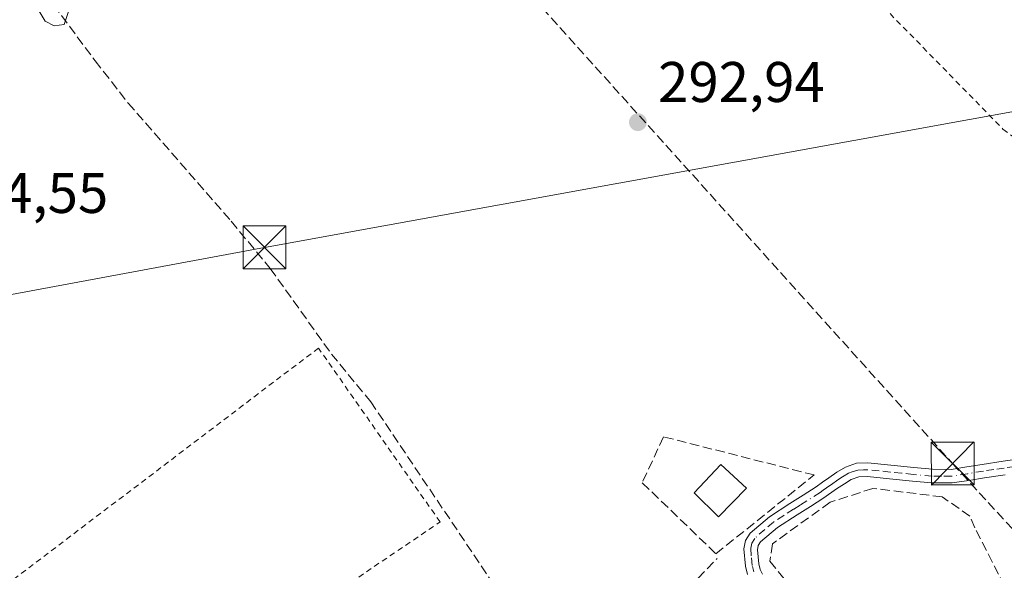
# Model space of a CAD drawing. Units: metres. Extents: x 587504 to 590967, y 4687331 to 4689698.
# Drawn here: x 588167 to 588339, y 4688016 to 4688113 of the extents above; entities that cross this region are included whole.
import ezdxf

# ---------------------------------------------------------------- set-up
doc = ezdxf.new("R2010")
doc.units = ezdxf.units.M
doc.header["$MEASUREMENT"] = 0
for name, pattern in [('DGN Style 2', [1.6480167562047852, 0.988810053722871, -0.6592067024819142]), ('DGN Style 3', [2.307223458686699, 1.648016756204785, -0.6592067024819142]), ('DGN Style 4', [2.6384748266838614, 1.318413404963828, -0.6592067024819142, 0.001648016756204785, -0.6592067024819142])]:
    doc.linetypes.add(name, pattern=pattern)
for name, color, linetype, lineweight in [('Alambrada', 7, 'DGN Style 2', 0), ('Camino Cxs', 7, 'Continuous', 0), ('Camino eje', 30, 'DGN Style 4', 13), ('Conducción de hidrocarburos lineal', 6, 'DGN Style 3', 0), ('Corriente artificial lineal', 4, 'DGN Style 3', 13), ('Curva de nivel normal', 30, 'Continuous', 0), ('Edificación ligera Cxs', 1, 'Continuous', 0), ('Instalación de seguridad ciudadana CxS', 111, 'Continuous', 0), ('Matorral CxS', 135, 'Continuous', 0), ('Punto de cota en terreno', 7, 'Continuous', 0), ('Rótulo de punto de cota en terreno', 7, 'Continuous', 0), ('Seto lineal', 92, 'DGN Style 3', 0), ('Tendido', 6, 'Continuous', 0), ('Torre de tendido puntual', 7, 'Continuous', 0)]:
    doc.layers.add(name, color=color, linetype=linetype, lineweight=lineweight)
doc.styles.add('Style-Arial', font='txt')

# ---------------------------------------------------------------- blocks, each defined once
blk = doc.blocks.new('5PATER')
at = {"layer": 'Matorral CxS', "linetype": 'Continuous', "lineweight": 0}
h = blk.add_hatch(color=51, dxfattribs=at)
edge = h.paths.add_edge_path()
edge.add_ellipse((0, 0), major_axis=(-0.1095731443231308, -0.1110710700762829), ratio=0.9994222409660322, start_angle=0, end_angle=360)
blk = doc.blocks.new('5TTEND')
at = {"layer": 'Instalación de seguridad ciudadana CxS', "color": 7, "linetype": 'Continuous', "lineweight": 0}
for p, q in [((-0.375, 0.3754), (0.375, -0.3746)), ((0.3720000000000001, 0.3784000000000001), (-0.3720000000000001, -0.3776))]:
    blk.add_line(p, q, dxfattribs=at)
at = {"layer": 'Instalación de seguridad ciudadana CxS', "color": 7, "linetype": 'Continuous', "lineweight": 0, "flags": 128}
blk.add_lwpolyline([(-0.375, -0.3746), (0.375, -0.3746), (0.375, 0.3754), (-0.375, 0.3754), (-0.3720000000000001, -0.3776)], dxfattribs=at)

msp = doc.modelspace()

# ---------------------------------------------------------------- linework, layer by layer
at = {"layer": 'Alambrada', "color": 7, "linetype": 'DGN Style 2', "lineweight": 0}
for points in [[(588315.5078999996, 4688120.149499999, 293.7589000000008), (588317.6902000001, 4688115.0296, 293.694399999993), (588338.5922999998, 4688093.6644, 293.7381000000024), (588346.4637000002, 4688087.7774, 293.6849999999977), (588354.4012000002, 4688096.3103, 294.9688000000024), (588350.5800999999, 4688130.380100001, 293.8672999999981)], [(588176.7600999996, 4687982.2401, 296.8408000000054), (588180.8701, 4687984.850099999, 294.9483999999939), (588240.1501000002, 4688024.950099999, 294.7027999999991), (588218.8901000004, 4688055.370100001, 294.982600000003), (588151.2600999996, 4688004.0701, 298.101999999999), (588176.7600999996, 4687982.2401, 296.8408000000054)]]:
    msp.add_polyline3d(points, dxfattribs=at)
at = {"layer": 'Camino Cxs', "color": 7, "linetype": 'Continuous', "lineweight": 0}
for points in [[(588293.9001000002, 4688015.790100001, 298.4979000000022), (588293.5401, 4688017.210100001, 298.6396999999997), (588293.2500999998, 4688020.2301, 298.7792000000045), (588293.5500999996, 4688021.720100001, 299.2452000000048), (588294.3601000002, 4688023.020099999, 300.0727999999945), (588297.7600999996, 4688025.880100001, 302.5387000000046), (588301.3400999998, 4688028.190099999, 301.6411999999983), (588303.6501000002, 4688029.640100001, 300.9100000000035), (588305.9401000004, 4688031.120100001, 299.4599000000017), (588307.0500999996, 4688031.890100001, 298.2543000000005), (588308.1601, 4688032.670100001, 297.5734999999986), (588309.5601000004, 4688033.640100001, 297.6094000000012), (588311.0500999996, 4688034.5601, 297.4385000000038), (588312.9801000003, 4688035.210100001, 297.2149000000064), (588314.9801000003, 4688035.270099999, 297.0412999999971), (588319.0000999998, 4688034.870100001, 296.9260000000068), (588323.0201000003, 4688034.460100001, 296.3902999999991), (588326.2701000003, 4688034.1601, 296.3787000000011), (588329.5100999996, 4688034.1501, 295.8445000000065), (588332.2500999998, 4688034.5701, 295.1034000000073), (588334.9801000003, 4688035.030099999, 294.6111999999994), (588338.6501000002, 4688035.5601, 294.2069999999949), (588342.3201000001, 4688036.100099999, 294.0782000000036)], [(588293.9001000002, 4688015.790100001, 298.4979000000022), (588293.5401, 4688017.210100001, 298.6396999999997), (588293.2500999998, 4688020.2301, 298.7792000000045), (588293.5500999996, 4688021.720100001, 299.2452000000048), (588294.3601000002, 4688023.020099999, 300.0727999999945), (588297.7600999996, 4688025.880100001, 302.5387000000046), (588301.3400999998, 4688028.190099999, 301.6411999999983), (588303.6501000002, 4688029.640100001, 300.9100000000035), (588305.9401000004, 4688031.120100001, 299.4599000000017), (588307.0500999996, 4688031.890100001, 298.2543000000005), (588308.1601, 4688032.670100001, 297.5734999999986), (588309.5601000004, 4688033.640100001, 297.6094000000012), (588311.0500999996, 4688034.5601, 297.4385000000038), (588312.9801000003, 4688035.210100001, 297.2149000000064), (588314.9801000003, 4688035.270099999, 297.0412999999971), (588319.0000999998, 4688034.870100001, 296.9260000000068), (588323.0201000003, 4688034.460100001, 296.3902999999991), (588326.2701000003, 4688034.1601, 296.3787000000011), (588329.5100999996, 4688034.1501, 295.8445000000065), (588332.2500999998, 4688034.5701, 295.1034000000073), (588334.9801000003, 4688035.030099999, 294.6111999999994), (588338.6501000002, 4688035.5601, 294.2069999999949), (588342.3201000001, 4688036.100099999, 294.0782000000036)], [(588338.9901000002, 4688033.220100001, 294.570200000002), (588335.3501000004, 4688032.690099999, 295.0332999999956), (588332.6300999997, 4688032.2301, 295.8735000000015), (588329.6901000004, 4688031.780099999, 297.3047999999981), (588326.1601, 4688031.780099999, 298.176999999996), (588322.7901, 4688032.090100001, 298.2342000000062), (588318.7600999996, 4688032.5101, 299.0926999999938), (588314.9001000002, 4688032.890100001, 299.3148999999976), (588313.4001000002, 4688032.840100001, 299.4627000000037), (588312.0601000004, 4688032.4001, 299.6956999999966), (588310.8601000002, 4688031.6501, 299.706600000005), (588309.5100999996, 4688030.720100001, 300.0314000000071), (588307.2701000003, 4688029.1501, 301.2237000000023), (588304.9301000005, 4688027.640100001, 302.2149000000064), (588302.6201, 4688026.1801, 301.6831999999995), (588299.1700999998, 4688023.970100001, 302.4219000000012), (588296.1801000005, 4688021.450099999, 301.6247000000003), (588295.7901, 4688020.8301, 301.2679000000062), (588295.6401000004, 4688020.100099999, 301.1205999999947), (588295.8800999997, 4688017.610099999, 301.3717999999935), (588296.1300999997, 4688016.640100001, 301.2617000000027), (588296.5601000004, 4688015.8101, 301.3426000000036)], [(588338.9901000002, 4688033.220100001, 294.570200000002), (588335.3501000004, 4688032.690099999, 295.0332999999956), (588332.6300999997, 4688032.2301, 295.8735000000015), (588329.6901000004, 4688031.780099999, 297.3047999999981), (588326.1601, 4688031.780099999, 298.176999999996), (588322.7901, 4688032.090100001, 298.2342000000062), (588318.7600999996, 4688032.5101, 299.0926999999938), (588314.9001000002, 4688032.890100001, 299.3148999999976), (588313.4001000002, 4688032.840100001, 299.4627000000037), (588312.0601000004, 4688032.4001, 299.6956999999966), (588310.8601000002, 4688031.6501, 299.706600000005), (588309.5100999996, 4688030.720100001, 300.0314000000071), (588307.2701000003, 4688029.1501, 301.2237000000023), (588304.9301000005, 4688027.640100001, 302.2149000000064), (588302.6201, 4688026.1801, 301.6831999999995), (588299.1700999998, 4688023.970100001, 302.4219000000012), (588296.1801000005, 4688021.450099999, 301.6247000000003), (588295.7901, 4688020.8301, 301.2679000000062), (588295.6401000004, 4688020.100099999, 301.1205999999947), (588295.8800999997, 4688017.610099999, 301.3717999999935), (588296.1300999997, 4688016.640100001, 301.2617000000027), (588296.5601000004, 4688015.8101, 301.3426000000036)]]:
    msp.add_polyline3d(points, dxfattribs=at)
at = {"layer": 'Camino eje', "color": 30, "linetype": 'DGN Style 4', "lineweight": 13}
msp.add_polyline3d([(588340.6551000001, 4688034.6601, 294.347299999994), (588338.8201000001, 4688034.390100001, 294.3867000000027), (588337.0000999998, 4688034.1251, 294.4951000000001), (588335.1651, 4688033.860099999, 294.8280999999988), (588332.4401000004, 4688033.4001, 295.3963999999978), (588329.6001000004, 4688032.965100001, 296.3969999999972), (588327.8350999998, 4688032.965100001, 296.9425000000047), (588326.2150999998, 4688032.970100001, 297.1701999999932), (588322.9051000001, 4688033.2751, 297.273000000001), (588320.8901000004, 4688033.485099999, 297.6125999999931), (588318.8800999997, 4688033.690099999, 298.0038000000059), (588316.9501, 4688033.880100001, 298.2418999999936), (588314.9401000004, 4688034.0801, 298.1778999999952), (588314.1901000004, 4688034.0551, 298.2485000000015), (588313.1901000004, 4688034.0251, 298.3396999999969), (588312.2251000004, 4688033.700099999, 298.590200000006), (588311.5551000005, 4688033.4801, 298.5243000000046), (588310.8101000004, 4688033.020099999, 298.5865000000049), (588310.2100999998, 4688032.645099999, 298.5898000000016), (588309.5100999996, 4688032.1601, 298.6655000000028), (588308.8350999998, 4688031.6951, 298.8246000000072), (588307.7301000003, 4688030.920100001, 299.2459999999992), (588307.1750999996, 4688030.5351, 299.6915000000009), (588306.6051000003, 4688030.1351, 300.2220999999991), (588304.2901, 4688028.640100001, 301.4455000000016), (588303.1350999996, 4688027.9101, 301.5769), (588301.9801000003, 4688027.1851, 301.6566000000021), (588300.2550999997, 4688026.0801, 302.0829999999987), (588298.4650999998, 4688024.925100001, 302.4712), (588296.9700999996, 4688023.665100001, 302.2535999999964), (588295.1725000005, 4688022.0801, 300.7207000000053), (588294.6700999998, 4688021.2751, 300.2305999999954), (588294.4824999999, 4688020.3475, 299.9949000000051), (588294.5900999998, 4688018.655099999, 299.9958999999944), (588294.7725000001, 4688017.167500001, 299.9931999999972), (588295.0151000004, 4688016.215100001, 299.8641999999964)], dxfattribs=at)
at = {"layer": 'Conducción de hidrocarburos lineal', "color": 6, "linetype": 'DGN Style 3', "lineweight": 0}
msp.add_polyline3d([(587944.1958999997, 4688467.9384, 296.4003999999986), (588063.9200999998, 4688332.4714, 294.8332999999984), (588105.4598000003, 4688283.6557, 294.5400999999983), (588153.6041000001, 4688232.2016, 295.4095999999991), (588196.2549999999, 4688183.4123, 296.2814000000071), (588329.7905000001, 4688035.165999999, 295.304099999994), (588356.6986999996, 4688005.717800001, 295.2773000000016), (588423.6218999998, 4687927.658100001, 293.9386999999988), (588490.6924999999, 4687853.030900001, 293.4918999999936), (588560.5525000002, 4687856.475000001, 294.6493000000046), (588615.3074000003, 4687857.8903, 294.1426999999967), (588660.5137999998, 4687859.058800001, 295.290599999993), (588675.5056999996, 4687858.601700001, 297.161500000002), (588714.2673000004, 4687861.5121, 299.3787000000011), (588746.4985999997, 4687887.7369, 302.8359999999957), (588809.7186000004, 4687907.0098, 305.7621000000072)], dxfattribs=at)
at = {"layer": 'Corriente artificial lineal', "color": 4, "linetype": 'DGN Style 3', "lineweight": 13}
for points in [[(588172.5701000001, 4688115.370100001, 295.1425000000018), (588179.8101000004, 4688105.600099999, 294.8800999999949), (588185.6101000002, 4688098.210100001, 294.9355000000069), (588203.6201, 4688077.540100001, 294.8089999999939), (588210.4401000004, 4688069.300100001, 294.8000999999931), (588221.1501000002, 4688054.3201, 294.7308000000049), (588228.0201000003, 4688045.9801, 294.7207000000053), (588260.3501000004, 4687997.960100001, 294.6940000000032)], [(588269.3400999998, 4687984.120100001, 294.8159000000014), (588271.7862, 4687987.0437, 294.8886000000057), (588272.9966000002, 4687989.1461, 294.8503999999957), (588275.9271999998, 4687999.0209, 294.7768000000069), (588278.4754999997, 4688007.1118, 294.6613999999972), (588283.6359000001, 4688013.4189, 294.6826000000001), (588288.6051000003, 4688018.579299999, 294.7863999999972)]]:
    msp.add_polyline3d(points, dxfattribs=at)
at = {"layer": 'Curva de nivel normal', "color": 30, "linetype": 'Continuous', "lineweight": 0, "elevation": 295, "flags": 128}
msp.add_lwpolyline([(588175.6600000003, 4688115.8101), (588174.3799999999, 4688111.950099999), (588172.6399999997, 4688111.710100001), (588171.0800000001, 4688112.5101), (588168.3499999996, 4688117.120100001)], dxfattribs=at)
at = {"layer": 'Edificación ligera Cxs', "color": 1, "linetype": 'Continuous', "lineweight": 0}
msp.add_polyline3d([(588293.7600999996, 4688030.850099999, 299.9379000000045), (588288.8201000001, 4688025.850099999, 298.2526999999973), (588284.5900999998, 4688030.050100001, 299.2266999999993), (588289.2600999996, 4688035.030099999, 297.7108000000007), (588293.7600999996, 4688030.850099999, 299.9379000000045)], dxfattribs=at)
msp.add_3dface([(588293.7600999996, 4688030.850099999, 299.9379000000045), (588288.8201000001, 4688025.850099999, 299.9379000000045), (588284.5900999998, 4688030.050100001, 299.9379000000045), (588289.2600999996, 4688035.030099999, 299.9379000000045)], dxfattribs=at)
at = {"layer": 'Seto lineal', "color": 92, "linetype": 'DGN Style 3', "lineweight": 0}
for points in [[(588288.3901000004, 4688019.390100001, 297.2039999999979), (588305.5800999999, 4688033.170100001, 298.1196000000054), (588279.2301000003, 4688039.850099999, 298.4428999999946), (588275.5100999996, 4688031.800100001, 298.6089000000065), (588288.3901000004, 4688019.390100001, 297.2039999999979)], [(588327.5701000001, 4687981.840100001, 298.8510999999999), (588350.4200999998, 4687991.190099999, 296.2173999999941), (588333.6700999998, 4688023.920100001, 301.0672999999952), (588332.8000999996, 4688025.960100001, 301.0225999999966), (588327.9901000002, 4688029.350099999, 300.2526999999973), (588315.8501000004, 4688030.8301, 300.527700000006), (588308.3501000004, 4688028.390100001, 302.1677999999956), (588298.3000999996, 4688021.1501, 302.6300000000047), (588297.8000999996, 4688018.0801, 302.9422999999952), (588327.5701000001, 4687981.840100001, 298.8510999999999)]]:
    msp.add_polyline3d(points, dxfattribs=at)
at = {"layer": 'Tendido', "color": 6, "linetype": 'Continuous', "lineweight": 0}
msp.add_polyline3d([(588676.0999999996, 4688156.220000001, 327.9689000000071), (588353.6233000001, 4688099.151799999, 294.9973000000027), (588209.4444000004, 4688072.977499999, 295.9498000000021), (588130.8910999997, 4688058.3607, 296.3545000000013), (588017.9800000004, 4688038.74, 298.0963000000047), (587947.6900000004, 4688027.34, 296.7029000000039)], dxfattribs=at)

# ---------------------------------------------------------------- block references
at = {"layer": 'Punto de cota en terreno', "color": 7, "linetype": 'Continuous', "lineweight": 0, "xscale": 10, "yscale": 10, "zscale": 10}
msp.add_blockref('5PATER', (588274.75, 4688094.869999999, 292.9400000000023), dxfattribs=at)
at = {"layer": 'Torre de tendido puntual', "color": 7, "linetype": 'Continuous', "lineweight": 0, "xscale": 10, "yscale": 10, "zscale": 10}
for p in [(588209.4444000004, 4688072.977499999, 295.9498000000021), (588329.7905000001, 4688035.165999999, 295.304099999994)]:
    msp.add_blockref('5TTEND', p, dxfattribs=at)

# ---------------------------------------------------------------- texts
at = {"layer": 'Rótulo de punto de cota en terreno', "color": 7, "linetype": 'Continuous', "lineweight": 0, "style": 'Style-Arial'}
for s, p in [('292,94', (588278.2778000003, 4688098.397800001)), ('294,55', (588152.9578, 4688078.9978))]:
    msp.add_text(s, height=7.000000000000002, dxfattribs=at).set_placement(p)

doc.saveas('drawing.dxf')
